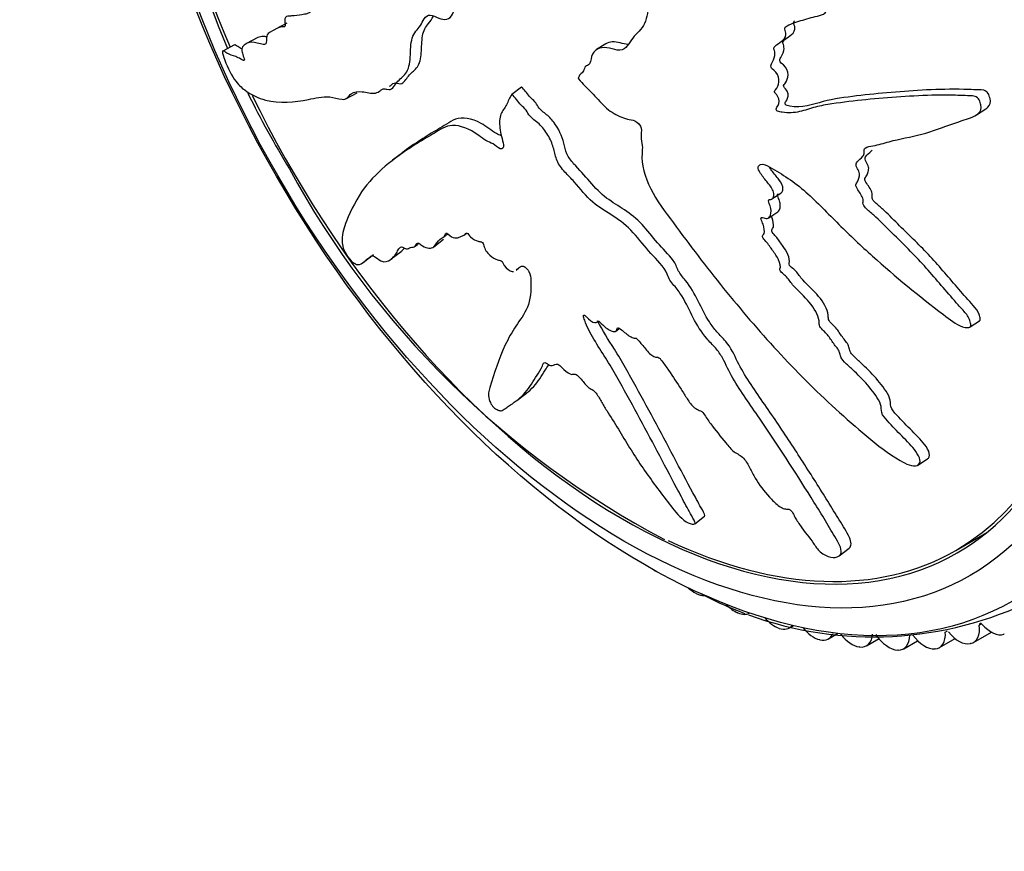
# Model space of a CAD drawing. Units: millimetres. Extents: x 0 to 835, y 0 to 1165.
# Drawn here: x 86 to 120, y 188 to 217 of the extents above; entities that cross this region are included whole.
import ezdxf
from ezdxf import colors
from ezdxf.entities.mleader import LeaderData, LeaderLine
from ezdxf.math import Vec2, Vec3

# ---------------------------------------------------------------- set-up
doc = ezdxf.new("R2010")
doc.units = ezdxf.units.MM
doc.layers.add('DV7_Défaut', color=7, linetype='Continuous')
doc.layers.add('Défaut', color=7, linetype='Continuous')

# ---------------------------------------------------------------- blocks, each defined once
blk = doc.blocks.new('_DOT')
at = {"color": 0}
blk.add_line((0, 0), (-1, 0), dxfattribs=at)
at = {"color": 0, "const_width": 0.333}
blk.add_lwpolyline([(-0.1665, 0, 1), (0.1665, 0, 1)], format="xyb", close=True, dxfattribs=at)
blk = doc.blocks.new('SE6')
at = {"layer": 'DV7_Défaut', "color": 7, "linetype": 'Continuous'}
for p, q in [((94.775, 216.701), (94.387, 216.497)), ((93.768, 216.204), (93.38, 216)), ((105.826, 215.988), (105.511, 215.786)), ((92.963, 215.951), (92.559, 215.739)), ((104.866, 214.786), (104.879, 214.772)), ((96.825, 214.084), (97.213, 214.288)), ((102.571, 214.239), (102.904, 214.496)), ((102.571, 214.239), (102.566, 214.23)), ((118.673, 213.532), (118.994, 213.738)), ((98.778, 212.213), (98.44, 211.953)), ((111.582, 210.613), (111.898, 210.815)), ((111.475, 209.959), (111.792, 210.162)), ((99.866, 208.958), (100.201, 209.217)), ((100.218, 209.302), (100.335, 209.392)), ((100.93, 209.373), (100.991, 209.42)), ((99.219, 208.972), (99.323, 209.052)), ((97.431, 208.422), (97.773, 208.686)), ((98.396, 208.533), (98.732, 208.792)), ((102.716, 208.15), (102.807, 208.22)), ((105.526, 206.35), (105.565, 206.381)), ((106.175, 206.031), (106.278, 206.11)), ((118.45, 206.178), (118.773, 206.385)), ((102.739, 203.627), (103.075, 203.886)), ((116.64, 201.393), (116.969, 201.604)), ((108.91, 199.355), (109.249, 199.617)), ((117.958, 198.436), (119.031, 199.056)), ((113.912, 198.243), (114.261, 198.512)), ((108.961, 196.942), (108.947, 196.949)), ((110.408, 196.269), (110.393, 196.275)), ((118.768, 195.845), (118.849, 195.892)), ((111.839, 195.734), (111.825, 195.739)), ((112.189, 195.753), (112.328, 195.833)), ((113.543, 195.374), (113.856, 195.554)), ((117.592, 195.6), (117.669, 195.645)), ((118.57, 195.247), (119.19, 195.604)), ((119.636, 195.538), (119.625, 195.534)), ((113.246, 195.34), (113.232, 195.344)), ((114.866, 195.132), (115.295, 195.38)), ((116.15, 195.031), (116.631, 195.308)), ((117.387, 195.069), (117.93, 195.382)), ((118.47, 195.209), (118.458, 195.206)), ((114.621, 195.09), (114.607, 195.092)), ((115.955, 194.984), (115.942, 194.984)), ((117.241, 195.024), (117.228, 195.023))]:
    blk.add_line(p, q, dxfattribs=at)
for centre, radius, start, end in [((122.028, 228.265), 31.838, 178.6177, 202.9904), ((122.028, 228.265), 31.838, 206.0623, 211.4356), ((122.635, 226.752), 31.608, 208.52, 242.1256), ((115.098, 208.084), 12.644, 241.834, 249.3826), ((115.098, 208.084), 12.644, 249.9678, 296.0634)]:
    blk.add_arc(centre, radius, start, end, dxfattribs=at)
for centre, major_axis, start_param, end_param in [((107.872, 219.171), (12.925, -22.387), 0, 3.134152), ((114.356, 222.915), (12.5, -21.651), 0.423727, 2.701156), ((114.236, 222.846), (12.5, -21.651), 0.504758, 2.684908), ((113.529, 222.437), (12.75, -22.084), 0.718132, 2.405141), ((106.458, 218.355), (11.55, -20.005), 0, 4.508697), ((106.458, 218.355), (11.5, -19.919), 0, 3.85035), ((106.458, 218.355), (11.55, -20.005), 4.588836, 6.283185), ((106.458, 218.355), (11.5, -19.919), 5.591784, 6.283185), ((107.522, 198.556), (-0.5, 0.866), -3.946383, -3.87675), ((108.906, 197.788), (0.5, -0.866), 5.183144, 5.555189), ((108.92, 197.781), (-0.5, 0.866), 2.414372, 2.843326), ((110.298, 197.139), (0.5, -0.866), 5.068316, 5.632759), ((110.312, 197.133), (-0.5, 0.866), 2.491942, 3.141593), ((111.675, 196.623), (0.5, -0.866), 4.99186, 5.710329), ((111.689, 196.619), (-0.5, 0.866), 2.569513, 3.358815), ((118.07, 196.113), (-0.5, 0.866), 2.957363, 4.092885), ((118.838, 195.818), (0.05, -0.0866), 1.898637, 4.092885), ((119.181, 196.426), (0.5, -0.866), 5.040229, 6.175751), ((113.03, 196.243), (0.5, -0.866), 4.941201, 5.7879), ((113.043, 196.24), (-0.5, 0.866), 2.647083, 3.545679), ((114.353, 196), (0.5, -0.866), 4.922713, 5.86547), ((114.366, 195.999), (-0.5, 0.866), 2.724653, 3.860174), ((115.638, 195.897), (0.5, -0.866), 4.807519, 5.94304), ((115.65, 195.897), (-0.5, 0.866), 2.802223, 3.937744), ((116.875, 195.934), (0.5, -0.866), 4.885089, 6.02061), ((116.887, 195.935), (-0.5, 0.866), 2.879793, 4.015315), ((118.059, 196.11), (0.5, -0.866), 4.962659, 6.09818)]:
    blk.add_ellipse(centre, major_axis=major_axis, ratio=0.57735, start_param=start_param, end_param=end_param, dxfattribs=at)
for centre, major_axis in [((107.165, 218.763), (12.75, -22.084)), ((106.458, 218.355), (12, -20.785))]:
    blk.add_ellipse(centre, major_axis=major_axis, ratio=0.57735, dxfattribs=at)
for points, knots in [([(100.939, 217.84), (100.81, 218.013), (100.679, 218.185), (100.413, 218.518), (100.296, 218.716), (100.03, 219.044), (99.877, 219.174), (99.655, 219.314), (99.58, 219.353), (99.434, 219.413), (99.363, 219.425), (99.214, 219.522), (99.129, 219.645), (99.106, 219.865), (99.135, 219.946), (99.134, 220.151), (99.12, 220.264), (99.113, 220.474), (99.127, 220.568), (99.19, 221.044), (99.122, 221.508), (98.858, 222.425), (98.641, 222.857), (98.254, 223.727), (98.063, 224.163), (97.494, 225.47), (97.12, 226.343), (96.363, 228.064), (95.981, 228.915), (95.164, 230.568), (94.703, 231.353), (94.06, 232.539), (93.851, 232.934), (93.577, 233.363), (93.523, 233.448), (93.402, 233.577), (93.334, 233.611), (93.218, 233.558), (93.172, 233.482), (93.14, 233.266), (93.148, 233.14), (93.207, 232.778), (93.286, 232.547), (93.446, 232.094), (93.533, 231.871), (93.658, 231.529), (93.706, 231.407), (93.707, 231.183), (93.679, 231.088), (93.699, 230.738), (93.791, 230.485), (93.971, 230.027), (94.076, 229.81), (94.242, 229.491), (94.299, 229.388), (94.407, 229.173), (94.469, 229.053), (94.475, 228.88), (94.47, 228.825), (94.491, 228.701), (94.514, 228.64), (94.583, 228.464), (94.622, 228.343), (94.691, 228.098), (94.747, 227.984), (94.835, 227.816), (94.865, 227.752), (94.872, 227.631), (94.857, 227.582), (94.848, 227.293), (94.921, 227.018), (95.127, 226.54), (95.259, 226.329), (95.418, 225.977), (95.456, 225.848), (95.541, 225.675), (95.577, 225.628), (95.641, 225.522), (95.673, 225.446), (95.618, 225.329), (95.634, 225.193), (95.683, 224.94), (95.733, 224.814), (95.829, 224.569), (95.872, 224.444), (95.956, 224.268), (95.994, 224.212), (96.019, 224.086), (95.973, 224.077), (95.923, 223.957), (95.938, 223.819), (95.967, 223.632), (95.983, 223.567), (96.001, 223.471), (96.001, 223.435), (95.963, 223.442), (95.943, 223.458), (95.883, 223.492), (95.843, 223.507), (95.777, 223.488), (95.756, 223.449), (95.717, 223.314), (95.707, 223.201), (95.747, 223.007), (95.769, 222.939), (95.768, 222.824), (95.714, 222.85), (95.625, 222.806), (95.605, 222.685), (95.666, 222.43), (95.73, 222.307), (95.848, 222.068), (95.909, 221.95), (95.98, 221.761), (95.999, 221.692), (95.987, 221.591), (95.964, 221.558), (95.865, 221.543), (95.779, 221.627), (95.396, 222.013), (95.101, 222.363), (94.564, 223.204), (94.318, 223.671), (93.82, 224.578), (93.569, 225.024), (92.805, 226.336), (92.256, 227.159), (91.65, 228.23), (91.531, 228.466), (91.367, 228.641), (91.334, 228.666), (91.271, 228.689), (91.238, 228.683), (91.226, 228.574), (91.233, 228.507), (91.244, 228.379), (91.252, 228.312), (91.3, 228.118), (91.352, 227.997), (91.442, 227.749), (91.487, 227.625), (91.627, 227.255), (91.724, 227.009), (92.03, 226.282), (92.254, 225.812), (92.619, 225.141), (92.744, 224.921), (92.988, 224.473), (93.108, 224.246), (93.3, 223.92), (93.372, 223.823), (93.461, 223.65), (93.484, 223.58), (93.485, 223.469), (93.475, 223.422), (93.516, 223.235), (93.576, 223.11), (93.642, 222.923), (93.659, 222.851), (93.626, 222.781), (93.609, 222.747), (93.574, 222.622), (93.548, 222.527), (93.606, 222.337), (93.631, 222.273), (93.66, 222.147), (93.649, 222.099), (93.591, 222.013), (93.541, 221.974), (93.485, 221.886), (93.474, 221.843), (93.48, 221.733), (93.483, 221.673), (93.416, 221.611), (93.349, 221.624), (93.223, 221.633), (93.163, 221.63), (92.987, 221.611), (92.871, 221.593), (92.508, 221.591), (92.261, 221.601), (91.825, 221.523), (91.617, 221.492), (91.33, 221.456), (91.229, 221.474), (91.141, 221.353), (91.133, 221.267), (91.173, 221.088), (91.187, 221.027), (91.226, 220.903), (91.257, 220.841), (91.346, 220.742), (91.4, 220.718), (91.515, 220.643), (91.574, 220.608), (91.751, 220.509), (91.873, 220.452), (92.245, 220.307), (92.501, 220.244), (93.276, 220.072), (93.786, 219.979), (94.415, 219.926), (94.54, 219.92), (94.781, 219.943), (94.897, 219.973), (95.146, 219.986), (95.283, 219.96), (95.467, 219.874), (95.505, 219.86), (95.563, 219.803), (95.584, 219.77), (95.583, 219.718), (95.572, 219.705), (95.529, 219.624), (95.499, 219.537), (95.552, 219.351), (95.58, 219.289), (95.629, 219.203), (95.653, 219.17), (95.645, 219.127), (95.637, 219.11), (95.597, 219.028), (95.565, 218.962), (95.566, 218.755), (95.596, 218.618), (95.697, 218.451), (95.738, 218.407), (95.806, 218.294), (95.796, 218.24), (95.764, 218.125), (95.737, 218.053), (95.732, 217.907), (95.738, 217.851), (95.765, 217.759), (95.781, 217.725), (95.786, 217.671), (95.77, 217.663), (95.72, 217.602), (95.672, 217.568), (95.581, 217.491), (95.532, 217.444), (95.552, 217.279), (95.575, 217.214), (95.606, 217.094), (95.576, 217.077), (95.499, 217.037), (95.443, 217.023), (95.27, 216.986), (95.152, 216.972), (94.972, 216.957), (94.912, 216.953), (94.792, 216.946), (94.729, 216.936), (94.702, 216.814), (94.709, 216.756), (94.723, 216.641), (94.723, 216.583), (94.629, 216.578), (94.567, 216.57), (94.399, 216.514), (94.301, 216.447), (94.148, 216.36), (94.09, 216.337), (94.064, 216.165), (94.086, 216.034), (94, 215.949), (93.927, 215.967), (93.787, 216.004), (93.717, 216.026), (93.521, 216.053), (93.411, 216.03), (93.286, 215.935), (93.245, 215.902), (93.215, 215.806), (93.213, 215.762), (93.236, 215.647), (93.262, 215.581), (93.293, 215.486), (93.304, 215.452), (93.305, 215.407), (93.29, 215.406), (93.246, 215.42), (93.212, 215.444), (93.117, 215.497), (93.058, 215.524), (92.895, 215.585), (92.802, 215.603), (92.65, 215.699), (92.594, 215.749), (92.532, 215.733), (92.551, 215.628), (92.667, 215.272), (92.817, 214.968), (93.089, 214.568), (93.202, 214.475), (93.55, 214.218), (93.794, 214.103), (94.53, 213.913), (95.041, 213.975), (95.76, 214.103), (95.991, 214.168), (96.395, 214.139), (96.55, 214.083), (96.758, 214.059), (96.82, 214.072), (96.913, 214.158), (96.95, 214.221), (97.098, 214.337), (97.236, 214.344), (97.539, 214.312), (97.707, 214.26), (97.915, 214.296), (97.974, 214.33), (98.053, 214.398), (98.079, 214.422), (98.148, 214.439), (98.195, 214.425), (98.428, 214.359), (98.489, 214.537), (98.683, 214.768), (98.804, 214.851), (98.996, 215.096), (99.036, 215.302), (99.064, 215.755), (99.065, 215.996), (99.172, 216.382), (99.309, 216.472), (99.45, 216.696), (99.489, 216.784), (99.587, 216.931), (99.651, 216.991), (99.832, 216.974), (99.938, 216.916), (100.14, 216.839), (100.236, 216.823), (100.407, 216.868), (100.477, 216.927), (100.564, 217.11), (100.558, 217.258), (100.633, 217.394), (100.685, 217.394), (100.756, 217.452), (100.759, 217.526), (100.806, 217.619), (100.844, 217.647), (100.91, 217.718), (100.93, 217.771), (100.95, 217.825)], [0, 0, 0, 0, 0.007813, 0.007813, 0.015625, 0.015625, 0.023438, 0.023438, 0.027344, 0.027344, 0.03125, 0.03125, 0.035156, 0.035156, 0.039063, 0.039063, 0.042969, 0.042969, 0.046875, 0.046875, 0.0625, 0.0625, 0.078125, 0.078125, 0.09375, 0.09375, 0.125, 0.125, 0.15625, 0.15625, 0.1875, 0.1875, 0.203125, 0.203125, 0.207031, 0.207031, 0.210938, 0.210938, 0.214844, 0.214844, 0.21875, 0.21875, 0.226563, 0.226563, 0.234375, 0.234375, 0.238281, 0.238281, 0.242188, 0.242188, 0.25, 0.25, 0.257813, 0.257813, 0.261719, 0.261719, 0.265625, 0.265625, 0.267578, 0.267578, 0.269531, 0.269531, 0.273438, 0.273438, 0.277344, 0.277344, 0.279297, 0.279297, 0.28125, 0.28125, 0.289063, 0.289063, 0.296875, 0.296875, 0.300781, 0.300781, 0.302734, 0.302734, 0.304688, 0.304688, 0.308594, 0.308594, 0.3125, 0.3125, 0.316406, 0.316406, 0.318359, 0.318359, 0.320313, 0.320313, 0.324219, 0.324219, 0.326172, 0.326172, 0.327148, 0.327148, 0.328125, 0.328125, 0.330078, 0.330078, 0.332031, 0.332031, 0.335938, 0.335938, 0.337891, 0.337891, 0.339844, 0.339844, 0.34375, 0.34375, 0.347656, 0.347656, 0.351563, 0.351563, 0.353516, 0.353516, 0.355469, 0.355469, 0.359375, 0.359375, 0.375, 0.375, 0.390625, 0.390625, 0.40625, 0.40625, 0.4375, 0.4375, 0.445313, 0.445313, 0.447266, 0.447266, 0.449219, 0.449219, 0.451172, 0.451172, 0.453125, 0.453125, 0.457031, 0.457031, 0.460938, 0.460938, 0.46875, 0.46875, 0.484375, 0.484375, 0.492188, 0.492188, 0.5, 0.5, 0.503906, 0.503906, 0.505859, 0.505859, 0.507813, 0.507813, 0.511719, 0.511719, 0.513672, 0.513672, 0.515625, 0.515625, 0.519531, 0.519531, 0.521484, 0.521484, 0.523438, 0.523438, 0.527344, 0.527344, 0.529297, 0.529297, 0.53125, 0.53125, 0.535156, 0.535156, 0.539063, 0.539063, 0.546875, 0.546875, 0.5625, 0.5625, 0.578125, 0.578125, 0.585938, 0.585938, 0.589844, 0.589844, 0.591797, 0.591797, 0.59375, 0.59375, 0.597656, 0.597656, 0.601563, 0.601563, 0.609375, 0.609375, 0.625, 0.625, 0.65625, 0.65625, 0.664063, 0.664063, 0.671875, 0.671875, 0.679688, 0.679688, 0.681641, 0.681641, 0.682617, 0.682617, 0.683594, 0.683594, 0.6875, 0.6875, 0.689453, 0.689453, 0.69043, 0.69043, 0.691406, 0.691406, 0.695313, 0.695313, 0.699219, 0.699219, 0.701172, 0.701172, 0.703125, 0.703125, 0.707031, 0.707031, 0.708984, 0.708984, 0.709961, 0.709961, 0.710938, 0.710938, 0.714844, 0.714844, 0.71875, 0.71875, 0.720703, 0.720703, 0.722656, 0.722656, 0.726563, 0.726563, 0.734375, 0.734375, 0.738281, 0.738281, 0.742188, 0.742188, 0.744141, 0.744141, 0.746094, 0.746094, 0.75, 0.75, 0.757813, 0.757813, 0.761719, 0.761719, 0.765625, 0.765625, 0.769531, 0.769531, 0.773438, 0.773438, 0.78125, 0.78125, 0.785156, 0.785156, 0.787109, 0.787109, 0.789063, 0.789063, 0.790039, 0.790039, 0.791016, 0.791016, 0.792969, 0.792969, 0.796875, 0.796875, 0.804688, 0.804688, 0.808594, 0.808594, 0.8125, 0.8125, 0.820313, 0.820313, 0.828125, 0.828125, 0.84375, 0.84375, 0.875, 0.875, 0.890625, 0.890625, 0.898438, 0.898438, 0.902344, 0.902344, 0.90625, 0.90625, 0.914063, 0.914063, 0.921875, 0.921875, 0.925781, 0.925781, 0.927734, 0.927734, 0.929688, 0.929688, 0.9375, 0.9375, 0.945313, 0.945313, 0.953125, 0.953125, 0.960938, 0.960938, 0.96875, 0.96875, 0.972656, 0.972656, 0.976563, 0.976563, 0.980469, 0.980469, 0.984375, 0.984375, 0.988281, 0.988281, 0.992188, 0.992188, 0.994141, 0.994141, 0.996094, 0.996094, 0.998047, 0.998047, 1, 1, 1, 1]), ([(104.879, 214.772), (105.029, 214.61), (105.181, 214.452), (105.494, 214.145), (105.634, 213.961), (105.953, 213.663), (106.135, 213.55), (106.4, 213.434), (106.488, 213.404), (106.663, 213.36), (106.747, 213.356), (106.929, 213.278), (107.035, 213.167), (107.073, 212.956), (107.042, 212.873), (107.054, 212.675), (107.078, 212.568), (107.1, 212.366), (107.091, 212.275), (107.054, 211.814), (107.179, 211.383), (107.586, 210.549), (107.889, 210.166), (108.454, 209.399), (108.739, 209.017), (109.607, 207.883), (110.204, 207.139), (111.444, 205.696), (112.086, 204.995), (113.432, 203.648), (114.142, 203.007), (115.241, 202.083), (115.621, 201.788), (116.128, 201.493), (116.23, 201.436), (116.441, 201.359), (116.549, 201.348), (116.691, 201.417), (116.729, 201.487), (116.697, 201.666), (116.641, 201.765), (116.44, 202.045), (116.262, 202.218), (115.921, 202.567), (115.749, 202.741), (115.506, 203.014), (115.416, 203.112), (115.365, 203.307), (115.38, 203.395), (115.281, 203.7), (115.113, 203.909), (114.797, 204.288), (114.623, 204.466), (114.353, 204.724), (114.261, 204.807), (114.083, 204.982), (113.982, 205.079), (113.943, 205.233), (113.939, 205.283), (113.89, 205.39), (113.85, 205.441), (113.73, 205.588), (113.658, 205.69), (113.526, 205.9), (113.435, 205.993), (113.293, 206.129), (113.243, 206.183), (113.213, 206.29), (113.224, 206.337), (113.189, 206.6), (113.049, 206.836), (112.708, 207.236), (112.506, 207.406), (112.248, 207.702), (112.18, 207.814), (112.047, 207.959), (111.993, 207.996), (111.896, 208.083), (111.844, 208.147), (111.9, 208.265), (111.862, 208.388), (111.766, 208.614), (111.685, 208.722), (111.532, 208.934), (111.463, 209.044), (111.334, 209.194), (111.278, 209.24), (111.233, 209.354), (111.292, 209.37), (111.345, 209.492), (111.312, 209.619), (111.257, 209.792), (111.23, 209.851), (111.197, 209.938), (111.195, 209.972), (111.245, 209.973), (111.274, 209.962), (111.355, 209.94), (111.41, 209.933), (111.496, 209.964), (111.52, 210.005), (111.562, 210.141), (111.568, 210.252), (111.501, 210.43), (111.468, 210.492), (111.462, 210.604), (111.536, 210.589), (111.654, 210.65), (111.675, 210.771), (111.581, 211.007), (111.488, 211.114), (111.318, 211.322), (111.231, 211.426), (111.129, 211.596), (111.102, 211.66), (111.116, 211.763), (111.147, 211.8), (111.282, 211.837), (111.402, 211.772), (111.94, 211.476), (112.364, 211.2), (113.153, 210.504), (113.524, 210.11), (114.285, 209.355), (114.674, 208.989), (115.861, 207.92), (116.68, 207.253), (117.736, 206.442), (117.956, 206.264), (118.251, 206.166), (118.311, 206.155), (118.421, 206.159), (118.477, 206.179), (118.481, 206.283), (118.458, 206.342), (118.423, 206.455), (118.4, 206.514), (118.293, 206.674), (118.192, 206.766), (118.016, 206.965), (117.93, 207.065), (117.67, 207.366), (117.497, 207.568), (116.978, 208.172), (116.626, 208.567), (116.062, 209.124), (115.87, 209.306), (115.496, 209.678), (115.312, 209.868), (115.02, 210.136), (114.911, 210.212), (114.776, 210.359), (114.741, 210.422), (114.738, 210.532), (114.753, 210.582), (114.69, 210.756), (114.6, 210.864), (114.502, 211.032), (114.476, 211.099), (114.527, 211.179), (114.552, 211.218), (114.606, 211.354), (114.647, 211.457), (114.564, 211.633), (114.528, 211.691), (114.488, 211.81), (114.505, 211.862), (114.597, 211.967), (114.674, 212.022), (114.764, 212.13), (114.783, 212.177), (114.78, 212.288), (114.778, 212.349), (114.884, 212.434), (114.988, 212.442), (115.182, 212.472), (115.275, 212.495), (115.551, 212.571), (115.732, 212.627), (116.3, 212.747), (116.684, 212.816), (117.416, 213.065), (117.79, 213.192), (118.367, 213.396), (118.581, 213.442), (118.81, 213.645), (118.852, 213.751), (118.809, 213.928), (118.793, 213.988), (118.736, 214.102), (118.682, 214.15), (118.505, 214.199), (118.391, 214.188), (118.164, 214.199), (118.052, 214.203), (117.718, 214.211), (117.5, 214.212), (116.859, 214.202), (116.451, 214.177), (115.238, 214.096), (114.439, 214.023), (113.468, 213.878), (113.276, 213.845), (112.905, 213.748), (112.728, 213.682), (112.354, 213.597), (112.152, 213.585), (111.887, 213.625), (111.833, 213.629), (111.752, 213.673), (111.723, 213.702), (111.728, 213.756), (111.745, 213.773), (111.813, 213.868), (111.864, 213.967), (111.8, 214.146), (111.764, 214.204), (111.699, 214.281), (111.667, 214.309), (111.683, 214.357), (111.696, 214.377), (111.762, 214.474), (111.817, 214.553), (111.836, 214.772), (111.806, 214.908), (111.674, 215.058), (111.619, 215.094), (111.53, 215.195), (111.552, 215.255), (111.615, 215.388), (111.665, 215.473), (111.692, 215.632), (111.692, 215.691), (111.663, 215.783), (111.645, 215.815), (111.645, 215.872), (111.669, 215.885), (111.755, 215.967), (111.834, 216.018), (111.985, 216.131), (112.069, 216.198), (112.066, 216.373), (112.042, 216.436), (112.015, 216.56), (112.064, 216.588), (112.192, 216.656), (112.283, 216.691), (112.56, 216.788), (112.75, 216.843), (113.039, 216.921), (113.136, 216.946), (113.33, 216.996), (113.431, 217.029), (113.502, 217.175), (113.504, 217.238), (113.506, 217.362), (113.518, 217.428), (113.672, 217.468), (113.773, 217.498), (114.058, 217.622), (114.232, 217.733), (114.501, 217.887), (114.601, 217.934), (114.683, 218.139), (114.679, 218.28), (114.841, 218.408), (114.956, 218.414), (115.177, 218.424), (115.289, 218.427), (115.615, 218.474), (115.817, 218.551), (116.084, 218.728), (116.176, 218.79), (116.274, 218.926), (116.297, 218.982), (116.299, 219.111), (116.275, 219.178), (116.252, 219.278), (116.245, 219.314), (116.264, 219.371), (116.295, 219.38), (116.381, 219.392), (116.443, 219.383), (116.624, 219.38), (116.744, 219.388), (117.098, 219.437), (117.33, 219.499), (117.702, 219.53), (117.833, 219.524), (118.056, 219.633), (118.101, 219.775), (118.083, 220.187), (117.882, 220.462), (117.379, 220.728), (117.11, 220.732), (116.351, 220.752), (115.865, 220.726), (114.504, 220.556), (113.699, 220.325), (112.501, 219.92), (112.111, 219.762), (111.478, 219.66), (111.251, 219.674), (110.933, 219.634), (110.833, 219.6), (110.666, 219.47), (110.593, 219.387), (110.335, 219.208), (110.124, 219.159), (109.681, 219.11), (109.447, 219.123), (109.137, 219.029), (109.044, 218.975), (108.915, 218.878), (108.873, 218.845), (108.771, 218.809), (108.708, 218.814), (108.394, 218.833), (108.272, 218.62), (107.96, 218.32), (107.78, 218.203), (107.48, 217.896), (107.394, 217.664), (107.292, 217.168), (107.26, 216.909), (107.078, 216.479), (106.893, 216.361), (106.694, 216.104), (106.639, 216.007), (106.506, 215.839), (106.422, 215.768), (106.2, 215.761), (106.073, 215.807), (105.832, 215.862), (105.717, 215.867), (105.51, 215.801), (105.424, 215.733), (105.315, 215.537), (105.318, 215.388), (105.229, 215.243), (105.168, 215.238), (105.086, 215.174), (105.082, 215.099), (105.028, 215.002), (104.984, 214.971), (104.909, 214.895), (104.888, 214.841), (104.866, 214.786)], [0, 0, 0, 0, 0.007812, 0.007812, 0.015625, 0.015625, 0.023437, 0.023437, 0.027344, 0.027344, 0.03125, 0.03125, 0.035156, 0.035156, 0.039062, 0.039062, 0.042969, 0.042969, 0.046875, 0.046875, 0.0625, 0.0625, 0.078125, 0.078125, 0.09375, 0.09375, 0.125, 0.125, 0.15625, 0.15625, 0.1875, 0.1875, 0.203125, 0.203125, 0.207031, 0.207031, 0.210937, 0.210937, 0.214844, 0.214844, 0.21875, 0.21875, 0.226562, 0.226562, 0.234375, 0.234375, 0.238281, 0.238281, 0.242187, 0.242187, 0.25, 0.25, 0.257812, 0.257812, 0.261719, 0.261719, 0.265625, 0.265625, 0.267578, 0.267578, 0.269531, 0.269531, 0.273437, 0.273437, 0.277344, 0.277344, 0.279297, 0.279297, 0.28125, 0.28125, 0.289062, 0.289062, 0.296875, 0.296875, 0.300781, 0.300781, 0.302734, 0.302734, 0.304687, 0.304687, 0.308594, 0.308594, 0.3125, 0.3125, 0.316406, 0.316406, 0.318359, 0.318359, 0.320312, 0.320312, 0.324219, 0.324219, 0.326172, 0.326172, 0.327148, 0.327148, 0.328125, 0.328125, 0.330078, 0.330078, 0.332031, 0.332031, 0.335937, 0.335937, 0.337891, 0.337891, 0.339844, 0.339844, 0.34375, 0.34375, 0.347656, 0.347656, 0.351562, 0.351562, 0.353516, 0.353516, 0.355469, 0.355469, 0.359375, 0.359375, 0.375, 0.375, 0.390625, 0.390625, 0.40625, 0.40625, 0.4375, 0.4375, 0.445312, 0.445312, 0.447266, 0.447266, 0.449219, 0.449219, 0.451172, 0.451172, 0.453125, 0.453125, 0.457031, 0.457031, 0.460937, 0.460937, 0.46875, 0.46875, 0.484375, 0.484375, 0.492187, 0.492187, 0.5, 0.5, 0.503906, 0.503906, 0.505859, 0.505859, 0.507812, 0.507812, 0.511719, 0.511719, 0.513672, 0.513672, 0.515625, 0.515625, 0.519531, 0.519531, 0.521484, 0.521484, 0.523437, 0.523437, 0.527344, 0.527344, 0.529297, 0.529297, 0.53125, 0.53125, 0.535156, 0.535156, 0.539062, 0.539062, 0.546875, 0.546875, 0.5625, 0.5625, 0.578125, 0.578125, 0.585937, 0.585937, 0.589844, 0.589844, 0.591797, 0.591797, 0.59375, 0.59375, 0.597656, 0.597656, 0.601562, 0.601562, 0.609375, 0.609375, 0.625, 0.625, 0.65625, 0.65625, 0.664062, 0.664062, 0.671875, 0.671875, 0.679687, 0.679687, 0.681641, 0.681641, 0.682617, 0.682617, 0.683594, 0.683594, 0.6875, 0.6875, 0.689453, 0.689453, 0.69043, 0.69043, 0.691406, 0.691406, 0.695312, 0.695312, 0.699219, 0.699219, 0.701172, 0.701172, 0.703125, 0.703125, 0.707031, 0.707031, 0.708984, 0.708984, 0.709961, 0.709961, 0.710937, 0.710937, 0.714844, 0.714844, 0.71875, 0.71875, 0.720703, 0.720703, 0.722656, 0.722656, 0.726562, 0.726562, 0.734375, 0.734375, 0.738281, 0.738281, 0.742187, 0.742187, 0.744141, 0.744141, 0.746094, 0.746094, 0.75, 0.75, 0.757812, 0.757812, 0.761719, 0.761719, 0.765625, 0.765625, 0.769531, 0.769531, 0.773437, 0.773437, 0.78125, 0.78125, 0.785156, 0.785156, 0.787109, 0.787109, 0.789062, 0.789062, 0.790039, 0.790039, 0.791016, 0.791016, 0.792969, 0.792969, 0.796875, 0.796875, 0.804687, 0.804687, 0.808594, 0.808594, 0.8125, 0.8125, 0.820312, 0.820312, 0.828125, 0.828125, 0.84375, 0.84375, 0.875, 0.875, 0.890625, 0.890625, 0.898437, 0.898437, 0.902344, 0.902344, 0.90625, 0.90625, 0.914062, 0.914062, 0.921875, 0.921875, 0.925781, 0.925781, 0.927734, 0.927734, 0.929687, 0.929687, 0.9375, 0.9375, 0.945312, 0.945312, 0.953125, 0.953125, 0.960937, 0.960937, 0.96875, 0.96875, 0.972656, 0.972656, 0.976562, 0.976562, 0.980469, 0.980469, 0.984375, 0.984375, 0.988281, 0.988281, 0.992187, 0.992187, 0.994141, 0.994141, 0.996094, 0.996094, 0.998047, 0.998047, 1, 1, 1, 1]), ([(98.332, 214.522), (98.347, 214.529), (98.361, 214.538), (98.427, 214.584), (98.469, 214.644), (98.615, 214.628), (98.704, 214.587), (98.87, 214.671), (98.932, 214.813), (99.111, 215.008), (99.218, 215.081), (99.382, 215.306), (99.42, 215.483), (99.447, 215.872), (99.449, 216.081), (99.508, 216.446), (99.586, 216.581), (99.75, 216.763), (99.801, 216.858), (99.856, 216.95)], [0, 0, 0, 0, 0.01922, 0.01922, 0.0927, 0.0927, 0.166181, 0.166181, 0.313142, 0.313142, 0.460104, 0.460104, 0.607065, 0.607065, 0.754027, 0.754027, 0.900988, 0.900988, 1, 1, 1, 1]), ([(118.995, 213.737), (119.019, 213.754), (119.042, 213.772), (119.139, 213.862), (119.172, 213.974), (119.125, 214.153), (119.109, 214.214), (119.044, 214.327), (118.982, 214.366), (118.804, 214.402), (118.69, 214.395), (118.46, 214.404), (118.347, 214.408), (117.338, 214.43), (116.527, 214.371), (115.316, 214.271), (114.915, 214.231), (114.123, 214.134), (113.727, 214.088), (112.986, 213.883), (112.628, 213.747), (112.15, 213.838), (112.079, 213.842), (112.03, 213.928), (112.044, 213.955), (112.072, 213.992), (112.086, 214.011), (112.143, 214.116), (112.172, 214.23), (112.08, 214.404), (112.031, 214.451), (111.974, 214.533), (111.998, 214.557), (112.022, 214.597), (112.036, 214.616), (112.104, 214.711), (112.145, 214.804), (112.14, 215.032), (112.085, 215.166), (111.94, 215.301), (111.865, 215.341), (111.853, 215.46), (111.886, 215.5), (111.955, 215.629), (111.997, 215.72), (112.006, 215.887), (111.989, 215.949), (111.945, 216.07), (111.999, 216.102), (112.105, 216.2), (112.191, 216.246), (112.338, 216.371), (112.4, 216.464), (112.358, 216.651), (112.317, 216.73), (112.354, 216.772), (112.358, 216.776), (112.363, 216.78)], [0, 0, 0, 0, 0.008151, 0.008151, 0.036851, 0.036851, 0.051201, 0.051201, 0.065551, 0.065551, 0.094251, 0.094251, 0.12295, 0.12295, 0.352549, 0.352549, 0.467348, 0.467348, 0.582147, 0.582147, 0.696946, 0.696946, 0.711296, 0.711296, 0.718471, 0.718471, 0.725646, 0.725646, 0.754345, 0.754345, 0.768695, 0.768695, 0.77587, 0.77587, 0.783045, 0.783045, 0.811745, 0.811745, 0.840445, 0.840445, 0.854794, 0.854794, 0.869144, 0.869144, 0.897844, 0.897844, 0.912194, 0.912194, 0.926544, 0.926544, 0.955244, 0.955244, 0.983943, 0.983943, 0.998293, 0.998293, 1, 1, 1, 1]), ([(94.076, 216.228), (94.035, 216.238), (93.995, 216.245), (93.887, 216.246), (93.823, 216.231), (93.768, 216.203)], [0, 0, 0, 0, 0.342159, 0.342159, 1, 1, 1, 1]), ([(106.6, 215.966), (106.512, 215.969), (106.415, 215.999), (106.137, 216.07), (105.957, 216.068), (105.826, 215.987)], [0, 0, 0, 0, 0.336337, 0.336337, 1, 1, 1, 1]), ([(93.223, 215.814), (93.199, 215.824), (93.174, 215.835), (93.099, 215.876), (93.043, 215.923), (92.985, 215.952), (92.974, 215.952), (92.966, 215.945)], [0, 0, 0, 0, 0.268884, 0.268884, 0.820511, 0.820511, 1, 1, 1, 1]), ([(114.261, 198.514), (114.348, 198.586), (114.342, 198.727), (114.182, 199.076), (114.046, 199.282), (113.791, 199.701), (113.657, 199.918), (113.247, 200.577), (112.96, 201.03), (112.37, 201.95), (112.066, 202.416), (111.438, 203.343), (111.104, 203.803), (110.653, 204.502), (110.513, 204.737), (110.274, 205.212), (110.174, 205.457), (109.886, 205.791), (109.775, 205.897), (109.582, 206.12), (109.497, 206.235), (109.267, 206.587), (109.145, 206.831), (108.904, 207.322), (108.772, 207.565), (108.503, 207.901), (108.399, 208.009), (108.282, 208.245), (108.246, 208.37), (108.006, 208.7), (107.799, 208.89), (107.438, 209.306), (107.269, 209.527), (106.898, 209.931), (106.685, 210.096), (106.268, 210.37), (106.058, 210.493), (105.651, 210.796), (105.459, 210.996), (105.098, 211.431), (104.898, 211.623), (104.622, 211.939), (104.534, 212.056), (104.425, 212.303), (104.4, 212.423), (104.311, 212.784), (104.198, 213.048), (103.939, 213.385), (103.841, 213.485), (103.637, 213.644), (103.528, 213.723), (103.42, 213.91), (103.38, 213.974), (103.28, 214.066), (103.229, 214.11), (103.138, 214.223), (103.096, 214.285), (103.005, 214.399), (102.954, 214.447), (102.904, 214.496)], [0, 0, 0, 0, 0.032974, 0.032974, 0.073267, 0.073267, 0.113559, 0.113559, 0.194145, 0.194145, 0.27473, 0.27473, 0.355316, 0.355316, 0.395609, 0.395609, 0.435901, 0.435901, 0.456048, 0.456048, 0.476194, 0.476194, 0.516487, 0.516487, 0.55678, 0.55678, 0.576926, 0.576926, 0.597072, 0.597072, 0.637365, 0.637365, 0.677658, 0.677658, 0.717951, 0.717951, 0.758243, 0.758243, 0.798536, 0.798536, 0.838829, 0.838829, 0.858975, 0.858975, 0.879122, 0.879122, 0.919414, 0.919414, 0.939561, 0.939561, 0.959707, 0.959707, 0.96978, 0.96978, 0.979854, 0.979854, 0.989927, 0.989927, 1, 1, 1, 1]), ([(102.566, 214.23), (102.5, 214.118), (102.44, 214.002), (102.33, 213.758), (102.241, 213.675), (102.142, 213.424), (102.136, 213.251), (102.167, 212.976), (102.186, 212.88), (102.235, 212.683), (102.274, 212.578), (102.296, 212.393), (102.253, 212.32), (102.089, 212.387), (102.002, 212.472), (101.837, 212.566), (101.756, 212.596), (101.592, 212.683), (101.509, 212.747), (101.092, 213.061), (100.78, 213.162), (100.262, 213.157), (100.082, 213.01), (99.7, 212.784), (99.512, 212.671), (98.963, 212.331), (98.617, 212.099), (97.988, 211.589), (97.702, 211.313), (97.208, 210.654), (97.008, 210.237), (96.758, 209.639), (96.692, 209.436), (96.69, 209.121), (96.692, 209.058), (96.731, 208.896), (96.775, 208.791), (96.905, 208.582), (96.986, 208.482), (97.125, 208.365), (97.183, 208.341), (97.324, 208.328), (97.385, 208.384), (97.517, 208.492), (97.582, 208.555), (97.697, 208.633), (97.737, 208.665), (97.88, 208.584), (97.963, 208.504), (98.178, 208.403), (98.275, 208.453), (98.445, 208.562), (98.512, 208.645), (98.601, 208.785), (98.627, 208.836), (98.69, 208.925), (98.723, 208.977), (98.837, 208.919), (98.878, 208.889), (98.946, 208.874), (98.971, 208.886), (99.038, 208.927), (99.09, 208.942), (99.205, 208.955), (99.241, 208.999), (99.288, 209.074), (99.309, 209.096), (99.387, 209.059), (99.433, 209.015), (99.643, 208.883), (99.778, 208.89), (99.954, 209.026), (100, 209.151), (100.127, 209.262), (100.191, 209.27), (100.249, 209.334), (100.254, 209.373), (100.281, 209.431), (100.311, 209.451), (100.441, 209.312), (100.528, 209.28), (100.676, 209.252), (100.729, 209.279), (100.836, 209.328), (100.897, 209.342), (100.962, 209.401), (100.974, 209.438), (101.05, 209.424), (101.094, 209.345), (101.226, 209.211), (101.32, 209.174), (101.442, 209.137), (101.479, 209.134), (101.538, 209.121), (101.567, 209.104), (101.592, 209.046), (101.597, 209.019), (101.619, 208.938), (101.64, 208.879), (101.71, 208.763), (101.757, 208.712), (101.897, 208.586), (101.996, 208.517), (102.117, 208.493), (102.153, 208.497), (102.247, 208.442), (102.271, 208.366), (102.383, 208.199), (102.499, 208.11), (102.596, 208.096), (102.613, 208.097), (102.628, 208.1)], [0, 0, 0, 0, 0.0226658, 0.0226658, 0.0453317, 0.0453317, 0.0679975, 0.0679975, 0.0793304, 0.0793304, 0.0906633, 0.0906633, 0.1019963, 0.1019963, 0.1133292, 0.1133292, 0.1246621, 0.1246621, 0.135995, 0.135995, 0.1813267, 0.1813267, 0.2266583, 0.2266583, 0.27199, 0.27199, 0.3626533, 0.3626533, 0.4533167, 0.4533167, 0.54398, 0.54398, 0.5893117, 0.5893117, 0.6006446, 0.6006446, 0.6119775, 0.6119775, 0.6233104, 0.6233104, 0.6346433, 0.6346433, 0.6573092, 0.6573092, 0.679975, 0.679975, 0.6913079, 0.6913079, 0.7026408, 0.7026408, 0.7253067, 0.7253067, 0.7479725, 0.7479725, 0.7593054, 0.7593054, 0.7706383, 0.7706383, 0.7763048, 0.7763048, 0.7819713, 0.7819713, 0.7933042, 0.7933042, 0.8046371, 0.8046371, 0.8103036, 0.8103036, 0.81597, 0.81597, 0.8386358, 0.8386358, 0.8613017, 0.8613017, 0.8726346, 0.8726346, 0.8783011, 0.8783011, 0.8839675, 0.8839675, 0.8953004, 0.8953004, 0.9066333, 0.9066333, 0.9179663, 0.9179663, 0.9236327, 0.9236327, 0.9292992, 0.9292992, 0.9406321, 0.9406321, 0.9462986, 0.9462986, 0.9491318, 0.9491318, 0.951965, 0.951965, 0.9576315, 0.9576315, 0.9632979, 0.9632979, 0.9746308, 0.9746308, 0.9802973, 0.9802973, 0.9859638, 0.9859638, 0.9972967, 0.9972967, 1, 1, 1, 1]), ([(102.717, 208.149), (102.728, 208.158), (102.739, 208.168), (102.797, 208.217), (102.844, 208.261), (102.94, 208.288), (102.982, 208.284), (103.078, 208.216), (103.126, 208.161), (103.225, 207.99), (103.229, 207.888), (103.242, 207.439), (103.214, 207.113), (103.006, 206.614), (102.851, 206.419), (102.577, 206.003), (102.454, 205.784), (102.123, 205.093), (101.954, 204.557), (101.78, 203.957), (101.736, 203.845), (101.798, 203.62), (101.819, 203.57), (101.878, 203.463), (101.922, 203.399), (102.015, 203.332), (102.054, 203.318), (102.134, 203.283), (102.174, 203.27), (102.259, 203.277), (102.289, 203.319), (102.373, 203.374), (102.416, 203.402), (102.547, 203.488), (102.636, 203.549), (102.899, 203.75), (103.065, 203.912), (103.265, 204.219), (103.327, 204.327), (103.462, 204.531), (103.535, 204.627), (103.622, 204.799), (103.633, 204.876), (103.692, 204.944), (103.729, 204.95), (103.823, 204.897), (103.874, 204.855), (103.993, 204.834), (104.041, 204.875), (104.138, 204.895), (104.183, 204.889), (104.277, 204.797), (104.325, 204.75), (104.469, 204.626), (104.578, 204.534), (104.689, 204.536), (104.721, 204.546), (104.804, 204.531), (104.859, 204.488), (104.995, 204.342), (105.081, 204.235), (105.22, 204.09), (105.27, 204.049), (105.365, 204), (105.416, 203.974), (105.543, 203.824), (105.602, 203.712), (105.725, 203.496), (105.791, 203.389), (105.995, 203.067), (106.134, 202.853), (106.522, 202.209), (106.774, 201.779), (107.355, 200.94), (107.652, 200.528), (108.117, 199.929), (108.265, 199.726), (108.555, 199.458), (108.668, 199.383), (108.8, 199.353), (108.844, 199.344), (108.914, 199.349), (108.928, 199.376), (108.883, 199.505), (108.816, 199.606), (108.711, 199.8), (108.659, 199.897), (108.499, 200.195), (108.392, 200.397), (108.062, 201.017), (107.836, 201.443), (107.16, 202.728), (106.697, 203.585), (106.086, 204.664), (105.961, 204.88), (105.692, 205.314), (105.546, 205.532), (105.285, 205.97), (105.174, 206.192), (105.076, 206.462), (105.053, 206.518), (105.05, 206.587), (105.06, 206.606), (105.11, 206.576), (105.133, 206.55), (105.249, 206.433), (105.361, 206.333), (105.484, 206.324), (105.517, 206.338), (105.55, 206.375), (105.559, 206.397), (105.608, 206.359), (105.632, 206.337), (105.749, 206.223), (105.844, 206.131), (106.044, 206.018), (106.147, 205.993), (106.211, 206.072), (106.214, 206.118), (106.257, 206.171), (106.32, 206.124), (106.467, 206.001), (106.565, 205.913), (106.717, 205.821), (106.768, 205.797), (106.833, 205.791), (106.851, 205.799), (106.901, 205.776), (106.925, 205.745), (107.038, 205.621), (107.122, 205.517), (107.295, 205.312), (107.395, 205.198), (107.545, 205.134), (107.588, 205.136), (107.682, 205.118), (107.731, 205.055), (107.853, 204.895), (107.929, 204.786), (108.152, 204.458), (108.295, 204.239), (108.507, 203.909), (108.577, 203.8), (108.717, 203.58), (108.796, 203.462), (108.958, 203.336), (109.014, 203.312), (109.122, 203.266), (109.185, 203.23), (109.297, 203.057), (109.374, 202.941), (109.623, 202.603), (109.806, 202.384), (110.074, 202.053), (110.165, 201.933), (110.383, 201.778), (110.504, 201.734), (110.695, 201.524), (110.758, 201.403), (110.878, 201.172), (110.936, 201.057), (111.14, 200.714), (111.307, 200.49), (111.594, 200.18), (111.694, 200.075), (111.861, 199.944), (111.921, 199.907), (112.033, 199.869), (112.08, 199.872), (112.155, 199.865), (112.182, 199.862), (112.241, 199.828), (112.264, 199.798), (112.317, 199.717), (112.341, 199.663), (112.428, 199.503), (112.495, 199.396), (112.715, 199.081), (112.885, 198.876), (113.098, 198.577), (113.157, 198.478), (113.364, 198.288), (113.509, 198.226), (113.857, 198.158), (113.995, 198.252), (113.974, 198.578), (113.843, 198.785), (113.48, 199.396), (113.215, 199.83), (112.386, 201.159), (111.784, 202.097), (110.835, 203.475), (110.503, 203.933), (110.098, 204.633), (109.996, 204.871), (109.803, 205.224), (109.724, 205.341), (109.528, 205.561), (109.419, 205.666), (109.135, 206.002), (108.987, 206.247), (108.723, 206.749), (108.618, 207.003), (108.381, 207.38), (108.288, 207.502), (108.14, 207.679), (108.09, 207.738), (108.008, 207.865), (107.98, 207.935), (107.84, 208.285), (107.595, 208.497), (107.179, 208.961), (106.988, 209.212), (106.571, 209.674), (106.327, 209.86), (105.847, 210.169), (105.607, 210.31), (105.143, 210.7), (104.948, 210.971), (104.627, 211.32), (104.515, 211.429), (104.303, 211.665), (104.2, 211.799), (104.083, 212.075), (104.059, 212.212), (103.986, 212.487), (103.933, 212.628), (103.773, 212.918), (103.671, 213.058), (103.446, 213.288), (103.318, 213.356), (103.148, 213.54), (103.113, 213.62), (103.017, 213.757), (102.95, 213.799), (102.839, 213.918), (102.79, 213.99), (102.687, 214.126), (102.629, 214.183), (102.571, 214.239)], [0, 0, 0, 0, 0.001364, 0.001364, 0.007344, 0.007344, 0.010334, 0.010334, 0.013324, 0.013324, 0.019304, 0.019304, 0.043223, 0.043223, 0.067142, 0.067142, 0.091062, 0.091062, 0.138901, 0.138901, 0.15086, 0.15086, 0.15385, 0.15385, 0.15684, 0.15684, 0.15983, 0.15983, 0.16282, 0.16282, 0.1688, 0.1688, 0.17478, 0.17478, 0.186739, 0.186739, 0.210659, 0.210659, 0.222619, 0.222619, 0.234578, 0.234578, 0.240558, 0.240558, 0.243548, 0.243548, 0.246538, 0.246538, 0.252518, 0.252518, 0.255508, 0.255508, 0.258498, 0.258498, 0.264478, 0.264478, 0.267468, 0.267468, 0.270457, 0.270457, 0.276437, 0.276437, 0.279427, 0.279427, 0.282417, 0.282417, 0.288397, 0.288397, 0.294377, 0.294377, 0.306337, 0.306337, 0.330256, 0.330256, 0.354175, 0.354175, 0.366135, 0.366135, 0.372115, 0.372115, 0.375105, 0.375105, 0.378095, 0.378095, 0.384075, 0.384075, 0.390055, 0.390055, 0.402014, 0.402014, 0.425934, 0.425934, 0.473773, 0.473773, 0.485732, 0.485732, 0.497692, 0.497692, 0.509652, 0.509652, 0.512642, 0.512642, 0.514137, 0.514137, 0.515632, 0.515632, 0.521611, 0.521611, 0.524601, 0.524601, 0.526096, 0.526096, 0.527591, 0.527591, 0.533571, 0.533571, 0.539551, 0.539551, 0.542541, 0.542541, 0.545531, 0.545531, 0.551511, 0.551511, 0.554501, 0.554501, 0.555996, 0.555996, 0.557491, 0.557491, 0.56347, 0.56347, 0.56945, 0.56945, 0.57244, 0.57244, 0.57543, 0.57543, 0.58141, 0.58141, 0.59337, 0.59337, 0.59935, 0.59935, 0.605329, 0.605329, 0.608319, 0.608319, 0.611309, 0.611309, 0.617289, 0.617289, 0.629249, 0.629249, 0.635229, 0.635229, 0.641209, 0.641209, 0.647188, 0.647188, 0.653168, 0.653168, 0.665128, 0.665128, 0.671108, 0.671108, 0.674098, 0.674098, 0.677088, 0.677088, 0.678583, 0.678583, 0.680078, 0.680078, 0.683068, 0.683068, 0.689047, 0.689047, 0.701007, 0.701007, 0.706987, 0.706987, 0.712967, 0.712967, 0.724927, 0.724927, 0.736886, 0.736886, 0.760806, 0.760806, 0.808645, 0.808645, 0.832564, 0.832564, 0.844524, 0.844524, 0.850504, 0.850504, 0.856483, 0.856483, 0.868443, 0.868443, 0.880403, 0.880403, 0.886383, 0.886383, 0.889373, 0.889373, 0.892363, 0.892363, 0.904322, 0.904322, 0.916282, 0.916282, 0.928242, 0.928242, 0.940201, 0.940201, 0.952161, 0.952161, 0.958141, 0.958141, 0.964121, 0.964121, 0.970101, 0.970101, 0.976081, 0.976081, 0.98206, 0.98206, 0.98804, 0.98804, 0.99103, 0.99103, 0.99402, 0.99402, 0.99701, 0.99701, 1, 1, 1, 1]), ([(102.213, 212.797), (102.154, 212.828), (102.095, 212.853), (101.864, 212.968), (101.682, 213.138), (101.172, 213.415), (100.853, 213.461), (100.507, 213.337), (100.411, 213.265), (100.206, 213.144), (100.105, 213.084), (99.805, 212.904), (99.609, 212.784), (99.193, 212.515), (98.975, 212.365), (98.77, 212.207)], [0, 0, 0, 0, 0.0354, 0.0354, 0.13805, 0.13805, 0.343352, 0.343352, 0.446002, 0.446002, 0.548653, 0.548653, 0.753954, 0.753954, 1, 1, 1, 1]), ([(118.77, 206.387), (118.791, 206.403), (118.803, 206.426), (118.795, 206.507), (118.777, 206.561), (118.724, 206.722), (118.647, 206.823), (118.394, 207.102), (118.229, 207.292), (117.736, 207.863), (117.41, 208.249), (116.73, 208.988), (116.365, 209.331), (115.831, 209.861), (115.657, 210.041), (115.382, 210.298), (115.286, 210.378), (115.144, 210.502), (115.099, 210.55), (115.048, 210.66), (115.06, 210.712), (115.065, 210.867), (114.971, 210.993), (114.859, 211.162), (114.818, 211.22), (114.793, 211.341), (114.84, 211.372), (114.886, 211.459), (114.902, 211.508), (114.932, 211.606), (114.948, 211.658), (114.912, 211.78), (114.874, 211.839), (114.816, 211.96), (114.805, 212.026), (114.877, 212.155), (114.965, 212.201), (115.038, 212.282), (115.048, 212.293), (115.057, 212.305)], [0, 0, 0, 0, 0.013716, 0.013716, 0.037587, 0.037587, 0.08533, 0.08533, 0.180815, 0.180815, 0.371786, 0.371786, 0.562757, 0.562757, 0.658243, 0.658243, 0.705985, 0.705985, 0.729857, 0.729857, 0.753728, 0.753728, 0.801471, 0.801471, 0.825342, 0.825342, 0.849213, 0.849213, 0.873085, 0.873085, 0.896956, 0.896956, 0.920828, 0.920828, 0.944699, 0.944699, 0.992442, 0.992442, 1, 1, 1, 1]), ([(111.896, 210.818), (111.904, 210.821), (111.911, 210.826), (111.946, 210.864), (111.962, 210.909), (111.974, 211.058), (111.904, 211.182), (111.747, 211.389), (111.661, 211.487), (111.554, 211.628), (111.524, 211.668), (111.497, 211.709)], [0, 0, 0, 0, 0.034605, 0.034605, 0.203208, 0.203208, 0.540413, 0.540413, 0.877617, 0.877617, 1, 1, 1, 1]), ([(111.791, 210.163), (111.801, 210.169), (111.81, 210.177), (111.87, 210.251), (111.885, 210.355), (111.861, 210.517), (111.839, 210.575), (111.791, 210.689), (111.759, 210.763), (111.794, 210.789), (111.795, 210.789), (111.795, 210.789)], [0, 0, 0, 0, 0.065171, 0.065171, 0.5309, 0.5309, 0.763765, 0.763765, 0.996629, 0.996629, 1, 1, 1, 1]), ([(116.969, 201.605), (116.996, 201.622), (117.017, 201.645), (117.063, 201.744), (117.034, 201.847), (116.871, 202.143), (116.681, 202.327), (116.33, 202.688), (116.149, 202.867), (115.891, 203.146), (115.794, 203.24), (115.684, 203.446), (115.701, 203.539), (115.645, 203.839), (115.472, 204.059), (115.155, 204.45), (114.977, 204.635), (114.701, 204.901), (114.607, 204.986), (114.424, 205.164), (114.315, 205.258), (114.263, 205.417), (114.262, 205.467), (114.221, 205.574), (114.182, 205.628), (114.061, 205.779), (113.984, 205.881), (113.85, 206.096), (113.758, 206.193), (113.615, 206.33), (113.563, 206.383), (113.531, 206.492), (113.542, 206.539), (113.509, 206.799), (113.37, 207.036), (113.03, 207.436), (112.826, 207.608), (112.567, 207.904), (112.498, 208.017), (112.367, 208.159), (112.314, 208.196), (112.218, 208.281), (112.161, 208.345), (112.211, 208.464), (112.181, 208.578), (112.094, 208.797), (112.019, 208.902), (111.87, 209.108), (111.801, 209.215), (111.681, 209.363), (111.633, 209.407), (111.559, 209.511), (111.577, 209.557), (111.663, 209.643), (111.637, 209.767), (111.598, 209.922), (111.582, 209.968), (111.564, 210.015)], [0, 0, 0, 0, 0.013863, 0.013863, 0.048562, 0.048562, 0.117961, 0.117961, 0.18736, 0.18736, 0.222059, 0.222059, 0.256758, 0.256758, 0.326157, 0.326157, 0.395556, 0.395556, 0.430255, 0.430255, 0.464954, 0.464954, 0.482304, 0.482304, 0.499654, 0.499654, 0.534353, 0.534353, 0.569052, 0.569052, 0.586402, 0.586402, 0.603752, 0.603752, 0.67315, 0.67315, 0.742549, 0.742549, 0.777248, 0.777248, 0.794598, 0.794598, 0.811948, 0.811948, 0.846647, 0.846647, 0.881346, 0.881346, 0.916046, 0.916046, 0.933395, 0.933395, 0.950745, 0.950745, 0.985444, 0.985444, 1, 1, 1, 1]), ([(109.248, 199.619), (109.263, 199.633), (109.261, 199.662), (109.207, 199.786), (109.144, 199.885), (109.038, 200.079), (108.984, 200.178), (108.499, 201.073), (108.043, 201.948), (107.351, 203.243), (107.115, 203.674), (106.635, 204.54), (106.397, 204.974), (105.919, 205.737), (105.702, 206.067), (105.545, 206.39)], [0, 0, 0, 0, 0.017882, 0.017882, 0.064685, 0.064685, 0.111488, 0.111488, 0.485912, 0.485912, 0.673124, 0.673124, 0.860336, 0.860336, 1, 1, 1, 1]), ([(103.069, 203.882), (103.16, 203.952), (103.249, 204.029), (103.482, 204.277), (103.597, 204.487), (103.766, 204.743), (103.809, 204.804), (103.85, 204.867)], [0, 0, 0, 0, 0.294255, 0.294255, 0.827872, 0.827872, 1, 1, 1, 1])]:
    blk.add_open_spline(points, degree=3, knots=knots, dxfattribs=at)
blk.add_open_spline([(98.73, 208.791), (98.774, 208.825), (98.812, 208.866), (98.848, 208.912)], degree=3, dxfattribs=at)

msp = doc.modelspace()

# ---------------------------------------------------------------- block references
at = {"layer": 'Défaut'}
msp.add_blockref('SE6', (0, 0), dxfattribs=at)

# ---------------------------------------------------------------- leaders
at = {"layer": 'Défaut', "color": 7, "linetype": 'Continuous'}
ml = msp.add_multileader_mtext('Standard', dxfattribs=at)
ml.set_content('{\\pxsm0.9;\\fSolid Edge ISO|b1||i0||c0|p34;\\W1.;10/02/2021\\P}', color=256)
ml.set_leader_properties()
ml.set_arrow_properties(name='DOT')
ml.build(insert=Vec2(0, 0))
ml.multileader.update_dxf_attribs({"leader_type": 0, "dogleg_length": 0, "arrow_head_size": 12})
ctx = ml.context
ctx.base_point, ctx.char_height, ctx.arrow_head_size, ctx.landing_gap_size = Vec3(747.016, 1157.46), 12, 12, 4.2
notes = []
notes.append((ctx, [(0, (0, 0, 0), (0, 0), (1, 0), 1, [])]))
ctx.mtext.insert = Vec3(749.016, 1163.58)
ml = msp.add_multileader_mtext('Standard', dxfattribs=at)
ml.set_content('{\\pxsm0.9;\\fArial|b1||i0||c0|p34;\\W1.;5401BEH\\P}', color=256)
ml.set_leader_properties()
ml.set_arrow_properties(name='DOT')
ml.build(insert=Vec2(0, 0))
ml.multileader.update_dxf_attribs({"leader_type": 0, "dogleg_length": 0, "arrow_head_size": 12})
ctx = ml.context
ctx.base_point, ctx.char_height, ctx.arrow_head_size, ctx.landing_gap_size = Vec3(27.89, 1157.293), 12, 12, 4.2
notes.append((ctx, [(0, (0, 0, 0), (0, 0), (1, 0), 1, [])]))
ctx.mtext.insert = Vec3(29.89, 1163.395)
for ctx, leaders in notes:
    for number, flags, end, landing, length, lines in leaders:
        leader = LeaderData()
        leader.index, (leader.has_last_leader_line, leader.has_dogleg_vector, leader.attachment_direction) = number, flags
        leader.last_leader_point, leader.dogleg_vector, leader.dogleg_length = Vec3(end), Vec3(landing), length
        for number, points, colour, breaks in lines:
            line = LeaderLine()
            line.index, line.vertices, line.color, line.breaks = number, Vec3.list(points), colors.encode_raw_color(colour), breaks
            leader.lines.append(line)
        ctx.leaders.append(leader)

doc.saveas('drawing.dxf')
